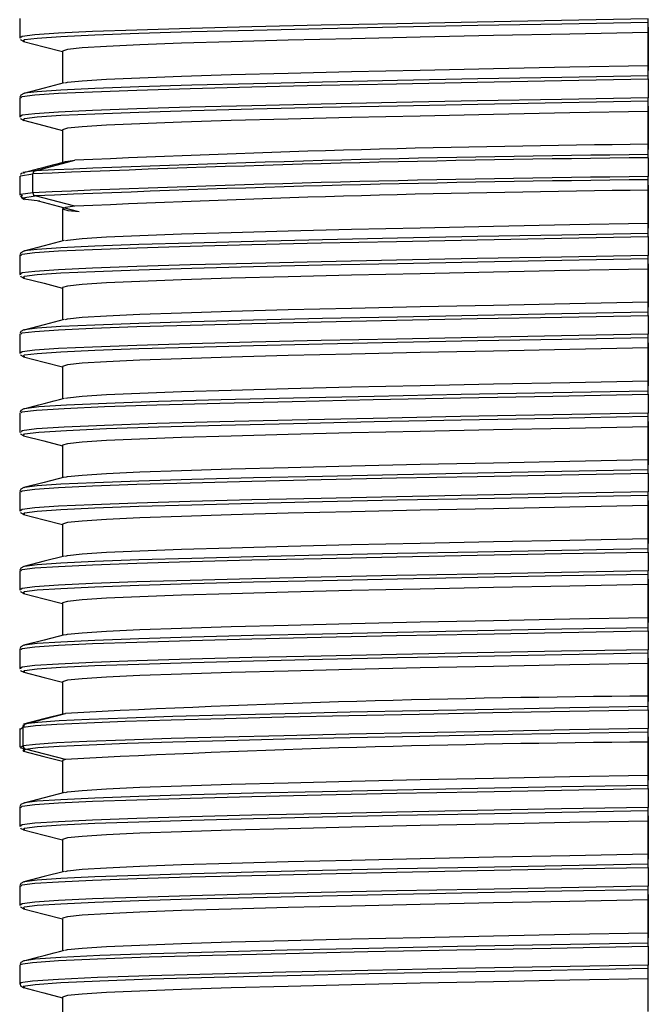
# Model space of a CAD drawing. Units: millimetres. Extents: x -2313 to 292, y -888 to 850.
# Drawn here: x 71 to 81, y 260 to 275 of the extents above; entities that cross this region are included whole.
import ezdxf

# ---------------------------------------------------------------- set-up
doc = ezdxf.new("R2010")
doc.units = ezdxf.units.MM

msp = doc.modelspace()

# ---------------------------------------------------------------- linework, layer by layer
for p, q in [((71.1727, 274.8203), (71.1727, 274.534)), ((80.7312, 274.6083), (80.733, 274.7679)), ((80.7312, 274.6881), (80.7312, 274.0297)), ((71.1727, 274.5344), (71.178, 274.5227)), ((71.1921, 274.534), (71.1899, 274.5319)), ((80.7312, 274.1083), (80.7312, 274.6083)), ((71.25, 274.4721), (71.2353, 274.4745)), ((71.8227, 274.3271), (71.8227, 273.8343)), ((80.733, 273.9511), (80.7312, 274.1083)), ((80.7331, 273.9027), (80.7331, 273.6163)), ((71.2436, 273.6825), (71.2408, 273.6798)), ((71.1727, 273.6221), (71.1727, 273.334)), ((71.1921, 273.6203), (71.1935, 273.6217)), ((80.7312, 273.4083), (80.733, 273.5679)), ((80.7312, 273.4881), (80.7312, 272.8297)), ((71.1728, 273.3344), (71.178, 273.3227)), ((71.1921, 273.334), (71.1899, 273.3319)), ((80.7312, 272.9083), (80.7312, 273.4083)), ((71.25, 273.2721), (71.2353, 273.2745)), ((71.8227, 273.1271), (71.8227, 272.6271)), ((80.733, 272.7511), (80.7312, 272.9083)), ((71.4103, 272.5061), (72.0111, 272.6645)), ((80.7331, 272.7027), (80.7331, 272.4163)), ((71.2107, 272.467), (71.1872, 272.446)), ((71.4103, 272.5061), (71.2533, 272.4823)), ((71.3735, 272.1713), (71.3735, 272.4577)), ((71.1732, 272.4221), (71.1732, 272.1357)), ((80.7312, 272.2083), (80.733, 272.3679)), ((80.7312, 272.2881), (80.7312, 271.6297)), ((71.1948, 272.1357), (71.2139, 272.1241)), ((80.7312, 271.7083), (80.7312, 272.2083)), ((71.1829, 272.126), (71.191, 272.1128)), ((72.0111, 271.9645), (71.4103, 272.1229)), ((71.8227, 271.9271), (71.8227, 271.4343)), ((80.733, 271.5511), (80.7312, 271.7083)), ((80.7331, 271.5027), (80.7331, 271.2163)), ((71.2436, 271.2825), (71.2408, 271.2797)), ((71.1728, 271.2203), (71.1728, 270.934)), ((71.1921, 271.2203), (71.1935, 271.2217)), ((80.7312, 271.0083), (80.733, 271.1679)), ((80.7312, 271.0881), (80.7312, 270.4297)), ((80.7312, 270.5083), (80.7312, 271.0083)), ((71.1728, 270.9344), (71.178, 270.9227)), ((71.1921, 270.934), (71.1899, 270.9319)), ((71.25, 270.8721), (71.2353, 270.8745)), ((71.8227, 270.7271), (71.8227, 270.2343)), ((80.733, 270.3511), (80.7312, 270.5083)), ((80.7331, 270.3027), (80.7331, 270.0163)), ((71.2436, 270.0825), (71.2408, 270.0797)), ((71.1727, 270.0203), (71.1727, 269.734)), ((71.1921, 270.0203), (71.1935, 270.0217)), ((80.7312, 269.8083), (80.733, 269.9679)), ((80.7312, 269.8881), (80.7312, 269.2297)), ((80.7312, 269.3083), (80.7312, 269.8083)), ((71.1728, 269.7344), (71.178, 269.7227)), ((71.1921, 269.734), (71.1899, 269.7319)), ((71.25, 269.6721), (71.2353, 269.6745)), ((71.8227, 269.5271), (71.8227, 269.0271)), ((80.733, 269.1511), (80.7312, 269.3083)), ((80.7331, 269.1027), (80.7331, 268.8163)), ((71.2432, 268.8822), (71.2416, 268.8796)), ((71.1727, 268.8203), (71.1727, 268.534)), ((71.1978, 268.8203), (71.199, 268.8223)), ((80.7312, 268.6083), (80.733, 268.7679)), ((80.7312, 268.6881), (80.7312, 268.0297)), ((80.7312, 268.1083), (80.7312, 268.6083)), ((71.1727, 268.5344), (71.1792, 268.5199)), ((71.1978, 268.534), (71.1963, 268.5314)), ((71.8227, 268.3271), (71.8227, 267.8343)), ((80.733, 267.9511), (80.7312, 268.1083)), ((80.7331, 267.9027), (80.7331, 267.6163)), ((71.2436, 267.6825), (71.2408, 267.6797)), ((71.1727, 267.6221), (71.1727, 267.334)), ((71.1921, 267.6203), (71.1935, 267.6217)), ((80.7312, 267.4083), (80.733, 267.5679)), ((80.7312, 267.4881), (80.7312, 266.8297)), ((80.7312, 266.9083), (80.7312, 267.4083)), ((71.1727, 267.3344), (71.178, 267.3227)), ((71.1921, 267.334), (71.1899, 267.3319)), ((71.25, 267.2721), (71.2353, 267.2745)), ((71.8227, 267.1271), (71.8227, 266.6343)), ((80.733, 266.7511), (80.7312, 266.9083)), ((80.7331, 266.7027), (80.7331, 266.4163)), ((71.2436, 266.4825), (71.2408, 266.4798)), ((71.1727, 266.4221), (71.1727, 266.134)), ((71.1921, 266.4203), (71.1935, 266.4217)), ((80.7312, 266.2083), (80.733, 266.3679)), ((80.7312, 266.2881), (80.7312, 265.6297)), ((80.7312, 265.7083), (80.7312, 266.2083)), ((71.1727, 266.1344), (71.178, 266.1227)), ((71.1921, 266.134), (71.19, 266.1319)), ((71.2499, 266.0721), (71.2353, 266.0745)), ((71.8227, 265.9271), (71.8227, 265.4343)), ((80.733, 265.5511), (80.7312, 265.7083)), ((80.7331, 265.5027), (80.7331, 265.2163)), ((71.2436, 265.2825), (71.2408, 265.2798)), ((71.1727, 265.2221), (71.1727, 264.934)), ((71.1921, 265.2203), (71.1935, 265.2217)), ((80.7312, 265.0083), (80.733, 265.1679)), ((80.7312, 265.0881), (80.7312, 264.4297)), ((80.7312, 264.5083), (80.7312, 265.0083)), ((71.1727, 264.9344), (71.178, 264.9227)), ((71.1921, 264.934), (71.19, 264.9319)), ((71.2499, 264.8721), (71.2353, 264.8745)), ((71.8227, 264.7271), (71.8227, 264.2343)), ((80.733, 264.3511), (80.7312, 264.5083)), ((71.2619, 264.0877), (71.8713, 264.2461)), ((80.7331, 264.3027), (80.7331, 264.0163)), ((71.1748, 264.0183), (71.1748, 263.7302)), ((71.1849, 264.0111), (71.2246, 264.0393)), ((71.2246, 263.7529), (71.2246, 264.0393)), ((80.7312, 263.8083), (80.733, 263.9679)), ((71.2246, 263.7529), (71.1926, 263.7302)), ((80.7312, 263.8881), (80.7312, 263.2297)), ((80.7312, 263.3083), (80.7312, 263.8083)), ((71.2162, 263.717), (71.2393, 263.6885)), ((71.8714, 263.5461), (71.2618, 263.7045)), ((71.8227, 263.5271), (71.8227, 263.0343)), ((71.8713, 263.5461), (71.8228, 263.5277)), ((80.733, 263.1511), (80.7312, 263.3083)), ((80.7331, 263.1027), (80.7331, 262.8163)), ((71.2436, 262.8825), (71.2408, 262.8798)), ((71.1727, 262.8221), (71.1727, 262.534)), ((71.1921, 262.8203), (71.1935, 262.8217)), ((80.7312, 262.6083), (80.733, 262.7679)), ((80.7312, 262.6881), (80.7312, 262.0297)), ((80.7312, 262.1083), (80.7312, 262.6083)), ((71.1727, 262.5344), (71.178, 262.5227)), ((71.1921, 262.534), (71.19, 262.5319)), ((71.25, 262.4721), (71.2353, 262.4745)), ((71.8227, 262.3271), (71.8227, 261.8343)), ((80.733, 261.9511), (80.7312, 262.1083)), ((80.7331, 261.9027), (80.7331, 261.6163)), ((71.2436, 261.6825), (71.2408, 261.6798)), ((71.1727, 261.6221), (71.1727, 261.334)), ((71.1921, 261.6203), (71.1935, 261.6217)), ((80.7312, 261.4083), (80.733, 261.5679)), ((80.7312, 261.4881), (80.7312, 260.8297)), ((80.7312, 260.9083), (80.7312, 261.4083)), ((71.1727, 261.3344), (71.178, 261.3227)), ((71.1921, 261.334), (71.19, 261.3319)), ((71.25, 261.2721), (71.2353, 261.2745)), ((71.8227, 261.1271), (71.8227, 260.6271)), ((80.733, 260.7511), (80.7312, 260.9083)), ((80.7331, 260.7027), (80.7331, 260.4163)), ((71.2236, 260.4784), (71.2256, 260.4766)), ((71.2482, 260.4821), (71.2361, 260.4803)), ((71.1728, 260.4203), (71.1728, 260.1322)), ((71.1973, 260.4203), (71.1944, 260.4229)), ((80.7312, 260.2083), (80.733, 260.3679)), ((80.7312, 259.7083), (80.7312, 260.2083)), ((71.1909, 260.0961), (71.2362, 260.0721)), ((71.2499, 260.0722), (71.2476, 260.0743)), ((71.8227, 259.9271), (71.8227, 259.4343))]:
    msp.add_line(p, q)
at = {"flags": 128}
for points in [[(80.7331, 274.8163), (79.4135, 274.7921), (78.1308, 274.7679), (76.9055, 274.7436), (75.7574, 274.7194), (74.705, 274.6951), (73.7652, 274.6709), (72.9531, 274.6466), (72.2818, 274.6224), (71.7621, 274.5982), (71.4024, 274.5739), (71.2084, 274.5497), (71.1921, 274.534)], [(71.2353, 274.4745), (71.2208, 274.477), (71.2456, 274.5012), (71.4386, 274.5255), (71.7967, 274.5497), (72.3143, 274.574), (72.9828, 274.5982), (73.7917, 274.6224), (74.7278, 274.6467), (75.7761, 274.6709), (76.9198, 274.6952), (78.1404, 274.7194), (79.4183, 274.7436), (80.733, 274.7679)], [(80.7312, 274.6083), (79.5376, 274.5849), (78.3763, 274.5616), (77.2649, 274.5382), (76.2199, 274.5148), (75.2571, 274.4914), (74.3907, 274.468), (73.6339, 274.4446), (72.9979, 274.4212), (72.4922, 274.3979), (72.1245, 274.3745), (71.9003, 274.3511), (71.8228, 274.3277)], [(71.1852, 274.5065), (71.1896, 274.4968), (71.2363, 274.4721)], [(71.2326, 274.473), (71.5434, 274.3925), (71.8227, 274.32)], [(71.8692, 273.8417), (71.9003, 273.8511), (72.1245, 273.8745), (72.4922, 273.8979), (72.9979, 273.9212), (73.6339, 273.9446), (74.3907, 273.968), (75.2571, 273.9914), (76.2199, 274.0148), (77.2649, 274.0382), (78.3763, 274.0616), (79.5376, 274.0849), (80.7312, 274.1083)], [(80.733, 273.9511), (79.4183, 273.9268), (78.1404, 273.9026), (76.9198, 273.8783), (75.7761, 273.8541), (74.7278, 273.8299), (73.7917, 273.8056), (72.9828, 273.7814), (72.3143, 273.7571), (71.7967, 273.7329), (71.4386, 273.7087), (71.2456, 273.6844), (71.2436, 273.6825)], [(71.1935, 273.6217), (71.2084, 273.636), (71.4024, 273.6603), (71.7621, 273.6845), (72.2818, 273.7088), (72.9531, 273.733), (73.7652, 273.7573), (74.705, 273.7815), (75.7574, 273.8057), (76.9055, 273.83), (78.1308, 273.8542), (79.4135, 273.8785), (80.7331, 273.9027)], [(71.8514, 273.8417), (71.5426, 273.7616), (71.2337, 273.6815)], [(71.2374, 273.6825), (71.1899, 273.6576), (71.1761, 273.6273)], [(80.7331, 273.6163), (79.4135, 273.5921), (78.1308, 273.5679), (76.9055, 273.5436), (75.7574, 273.5194), (74.705, 273.4951), (73.7652, 273.4709), (72.9531, 273.4466), (72.2818, 273.4224), (71.7621, 273.3982), (71.4024, 273.3739), (71.2084, 273.3497), (71.1921, 273.334)], [(71.2353, 273.2745), (71.2208, 273.277), (71.2456, 273.3012), (71.4386, 273.3255), (71.7967, 273.3497), (72.3143, 273.374), (72.9828, 273.3982), (73.7917, 273.4224), (74.7278, 273.4467), (75.7761, 273.4709), (76.9198, 273.4952), (78.1404, 273.5194), (79.4183, 273.5436), (80.733, 273.5679)], [(80.7312, 273.4083), (79.5376, 273.3849), (78.3763, 273.3616), (77.2649, 273.3382), (76.2199, 273.3148), (75.2571, 273.2914), (74.3907, 273.268), (73.6339, 273.2446), (72.9979, 273.2212), (72.4922, 273.1979), (72.1245, 273.1745), (71.9003, 273.1511), (71.8228, 273.1277)], [(71.1852, 273.3066), (71.1896, 273.2968), (71.2363, 273.2721)], [(71.2326, 273.273), (71.5415, 273.1929), (71.8227, 273.12)], [(71.8595, 272.6416), (71.8713, 272.6461), (72.0111, 272.6645)], [(71.1949, 272.4221), (71.1835, 272.429), (71.3735, 272.4577)], [(71.2533, 272.4823), (71.221, 272.4774), (71.239, 272.4664)], [(71.3735, 272.1713), (71.1835, 272.1426), (71.1948, 272.1357)], [(71.191, 272.1128), (71.2043, 272.0914), (71.2466, 272.0696)], [(71.2593, 272.0708), (71.221, 272.0942), (71.4103, 272.1229)], [(71.4794, 272.044), (71.268, 272.0655), (71.2593, 272.0708)], [(71.4539, 272.045), (71.7569, 271.9651), (72.0491, 271.888)], [(72.0111, 271.9645), (71.8713, 271.9461), (71.8228, 271.9277)], [(71.8228, 271.9277), (71.9036, 271.9027), (72.0773, 271.8852)], [(71.8691, 271.4417), (71.9003, 271.4511), (72.1245, 271.4745), (72.4922, 271.4979), (72.9979, 271.5212), (73.6339, 271.5446), (74.3907, 271.568), (75.2571, 271.5914), (76.2199, 271.6148), (77.2649, 271.6382), (78.3763, 271.6616), (79.5376, 271.6849), (80.7312, 271.7083)], [(80.733, 271.5511), (79.4183, 271.5268), (78.1404, 271.5026), (76.9198, 271.4783), (75.7761, 271.4541), (74.7278, 271.4298), (73.7917, 271.4056), (72.9828, 271.3814), (72.3142, 271.3571), (71.7967, 271.3329), (71.4386, 271.3086), (71.2455, 271.2844), (71.2436, 271.2825)], [(71.1935, 271.2217), (71.2084, 271.236), (71.4024, 271.2603), (71.7621, 271.2845), (72.2818, 271.3088), (72.9531, 271.333), (73.7652, 271.3573), (74.705, 271.3815), (75.7574, 271.4057), (76.9055, 271.43), (78.1308, 271.4542), (79.4135, 271.4785), (80.7331, 271.5027)], [(71.8514, 271.4417), (71.5425, 271.3616), (71.2336, 271.2815)], [(71.2373, 271.2825), (71.1899, 271.2576), (71.1761, 271.2273)], [(80.7331, 271.2163), (79.4135, 271.1921), (78.1308, 271.1679), (76.9055, 271.1436), (75.7574, 271.1194), (74.705, 271.0951), (73.7652, 271.0709), (72.9531, 271.0466), (72.2818, 271.0224), (71.7621, 270.9982), (71.4024, 270.9739), (71.2084, 270.9497), (71.1921, 270.934)], [(71.2353, 270.8745), (71.2207, 270.877), (71.2455, 270.9012), (71.4386, 270.9255), (71.7967, 270.9497), (72.3143, 270.974), (72.9828, 270.9982), (73.7917, 271.0224), (74.7278, 271.0467), (75.7761, 271.0709), (76.9198, 271.0952), (78.1404, 271.1194), (79.4183, 271.1436), (80.733, 271.1679)], [(80.7312, 271.0083), (79.5376, 270.9849), (78.3763, 270.9616), (77.2649, 270.9382), (76.2199, 270.9148), (75.2571, 270.8914), (74.3907, 270.868), (73.6339, 270.8446), (72.9979, 270.8212), (72.4922, 270.7979), (72.1245, 270.7745), (71.9003, 270.7511), (71.8228, 270.7277)], [(71.1852, 270.9066), (71.1896, 270.8968), (71.2363, 270.8721)], [(71.2326, 270.873), (71.5434, 270.7925), (71.8227, 270.72)], [(71.8692, 270.2417), (71.9003, 270.2511), (72.1245, 270.2745), (72.4922, 270.2979), (72.9979, 270.3212), (73.6339, 270.3446), (74.3907, 270.368), (75.2571, 270.3914), (76.2199, 270.4148), (77.2649, 270.4382), (78.3763, 270.4616), (79.5376, 270.4849), (80.7312, 270.5083)], [(80.733, 270.3511), (79.4183, 270.3268), (78.1404, 270.3026), (76.9198, 270.2783), (75.7761, 270.2541), (74.7278, 270.2298), (73.7917, 270.2056), (72.9828, 270.1814), (72.3143, 270.1571), (71.7967, 270.1329), (71.4386, 270.1086), (71.2455, 270.0844), (71.2436, 270.0825)], [(71.1935, 270.0217), (71.2084, 270.036), (71.4024, 270.0603), (71.7621, 270.0845), (72.2818, 270.1088), (72.9531, 270.133), (73.7652, 270.1573), (74.705, 270.1815), (75.7574, 270.2057), (76.9055, 270.23), (78.1308, 270.2542), (79.4135, 270.2785), (80.7331, 270.3027)], [(71.8514, 270.2417), (71.5426, 270.1616), (71.2337, 270.0815)], [(71.2373, 270.0825), (71.1899, 270.0576), (71.1761, 270.0273)], [(80.7331, 270.0163), (79.4135, 269.9921), (78.1308, 269.9679), (76.9055, 269.9436), (75.7574, 269.9194), (74.705, 269.8951), (73.7652, 269.8709), (72.9531, 269.8466), (72.2818, 269.8224), (71.7621, 269.7982), (71.4024, 269.7739), (71.2084, 269.7497), (71.1921, 269.734)], [(71.2353, 269.6745), (71.2207, 269.677), (71.2456, 269.7012), (71.4386, 269.7255), (71.7967, 269.7497), (72.3143, 269.774), (72.9828, 269.7982), (73.7917, 269.8224), (74.7278, 269.8467), (75.7761, 269.8709), (76.9198, 269.8952), (78.1404, 269.9194), (79.4183, 269.9436), (80.733, 269.9679)], [(80.7312, 269.8083), (79.5376, 269.7849), (78.3763, 269.7616), (77.2649, 269.7382), (76.2199, 269.7148), (75.2571, 269.6914), (74.3907, 269.668), (73.6339, 269.6446), (72.9979, 269.6212), (72.4922, 269.5979), (72.1245, 269.5745), (71.9003, 269.5511), (71.8228, 269.5277)], [(71.1852, 269.7066), (71.1896, 269.6968), (71.2363, 269.6721)], [(71.2326, 269.673), (71.5434, 269.5925), (71.8227, 269.52)], [(71.8688, 269.0416), (71.9003, 269.0511), (72.1245, 269.0745), (72.4922, 269.0979), (72.9979, 269.1212), (73.6339, 269.1446), (74.3907, 269.168), (75.2571, 269.1914), (76.2199, 269.2148), (77.2649, 269.2382), (78.3763, 269.2616), (79.5376, 269.2849), (80.7312, 269.3083)], [(80.733, 269.1511), (79.287, 269.1244), (77.8882, 269.0977), (76.5637, 269.071), (75.3394, 269.0443), (74.2393, 269.0176), (73.2846, 268.9909), (72.4942, 268.9642), (71.8833, 268.9375), (71.464, 268.9108), (71.2443, 268.8841), (71.2432, 268.8822)], [(71.199, 268.8223), (71.2072, 268.8358), (71.428, 268.8625), (71.8492, 268.8892), (72.4626, 268.9159), (73.2563, 268.9425), (74.2147, 268.9692), (75.3192, 268.9959), (76.5482, 269.0226), (77.8777, 269.0493), (79.2818, 269.076), (80.7331, 269.1027)], [(71.2359, 268.8821), (71.1895, 268.8574), (71.1777, 268.831)], [(80.7331, 268.8163), (79.2818, 268.7897), (77.8777, 268.763), (76.5482, 268.7363), (75.3192, 268.7096), (74.2147, 268.6829), (73.2563, 268.6562), (72.4626, 268.6295), (71.8492, 268.6028), (71.428, 268.5761), (71.2072, 268.5494), (71.1978, 268.534)], [(71.2417, 268.4724), (71.2285, 268.4743), (71.2443, 268.501), (71.464, 268.5276), (71.8833, 268.5543), (72.4942, 268.581), (73.2846, 268.6077), (74.2392, 268.6344), (75.3394, 268.6611), (76.5637, 268.6878), (77.8882, 268.7145), (79.287, 268.7412), (80.733, 268.7679)], [(80.7312, 268.6083), (79.5376, 268.5849), (78.3763, 268.5616), (77.2649, 268.5382), (76.2199, 268.5148), (75.2571, 268.4914), (74.3907, 268.468), (73.6339, 268.4446), (72.9979, 268.4212), (72.4922, 268.3979), (72.1245, 268.3745), (71.9003, 268.3511), (71.8228, 268.3277)], [(71.1863, 268.504), (71.1895, 268.4969), (71.2357, 268.4722)], [(71.2325, 268.4731), (71.5415, 268.393), (71.8227, 268.3201)], [(71.8692, 267.8417), (71.9003, 267.8511), (72.1245, 267.8745), (72.4922, 267.8979), (72.9979, 267.9212), (73.6339, 267.9446), (74.3907, 267.968), (75.2571, 267.9914), (76.2199, 268.0148), (77.2649, 268.0382), (78.3763, 268.0616), (79.5376, 268.0849), (80.7312, 268.1083)], [(80.733, 267.9511), (79.4183, 267.9268), (78.1404, 267.9026), (76.9198, 267.8783), (75.7761, 267.8541), (74.7278, 267.8298), (73.7917, 267.8056), (72.9828, 267.7814), (72.3143, 267.7571), (71.7967, 267.7329), (71.4386, 267.7086), (71.2456, 267.6844), (71.2436, 267.6825)], [(71.1935, 267.6217), (71.2084, 267.636), (71.4024, 267.6603), (71.7621, 267.6845), (72.2818, 267.7088), (72.9531, 267.733), (73.7652, 267.7573), (74.705, 267.7815), (75.7574, 267.8057), (76.9055, 267.83), (78.1308, 267.8542), (79.4135, 267.8785), (80.7331, 267.9027)], [(71.8515, 267.8417), (71.5444, 267.7621), (71.2374, 267.6825)], [(71.2373, 267.6825), (71.1899, 267.6576), (71.1761, 267.6273)], [(80.7331, 267.6163), (79.4135, 267.5921), (78.1308, 267.5679), (76.9055, 267.5436), (75.7574, 267.5194), (74.705, 267.4951), (73.7652, 267.4709), (72.9531, 267.4466), (72.2818, 267.4224), (71.7621, 267.3982), (71.4024, 267.3739), (71.2084, 267.3497), (71.1921, 267.334)], [(71.2353, 267.2745), (71.2207, 267.277), (71.2456, 267.3012), (71.4386, 267.3255), (71.7967, 267.3497), (72.3143, 267.374), (72.9828, 267.3982), (73.7917, 267.4224), (74.7278, 267.4467), (75.7761, 267.4709), (76.9198, 267.4952), (78.1404, 267.5194), (79.4183, 267.5436), (80.733, 267.5679)], [(80.7312, 267.4083), (79.5376, 267.3849), (78.3763, 267.3616), (77.2649, 267.3382), (76.2199, 267.3148), (75.2571, 267.2914), (74.3907, 267.268), (73.6339, 267.2446), (72.9979, 267.2212), (72.4922, 267.1979), (72.1245, 267.1745), (71.9003, 267.1511), (71.8228, 267.1277)], [(71.1852, 267.3066), (71.1896, 267.2968), (71.2363, 267.2721)], [(71.2326, 267.2731), (71.5434, 267.1925), (71.8227, 267.12)], [(71.8692, 266.6417), (71.9003, 266.6511), (72.1245, 266.6745), (72.4922, 266.6979), (72.9979, 266.7212), (73.6339, 266.7446), (74.3907, 266.768), (75.2571, 266.7914), (76.2199, 266.8148), (77.2649, 266.8382), (78.3763, 266.8616), (79.5376, 266.8849), (80.7312, 266.9083)], [(80.733, 266.7511), (79.4183, 266.7268), (78.1404, 266.7026), (76.9198, 266.6783), (75.7761, 266.6541), (74.7278, 266.6299), (73.7917, 266.6056), (72.9828, 266.5814), (72.3143, 266.5571), (71.7967, 266.5329), (71.4386, 266.5086), (71.2456, 266.4844), (71.2436, 266.4825)], [(71.1935, 266.4217), (71.2084, 266.436), (71.4024, 266.4603), (71.7621, 266.4845), (72.2818, 266.5088), (72.9531, 266.533), (73.7652, 266.5573), (74.705, 266.5815), (75.7574, 266.6057), (76.9055, 266.63), (78.1308, 266.6542), (79.4136, 266.6785), (80.7331, 266.7027)], [(71.8515, 266.6417), (71.5445, 266.5621), (71.2374, 266.4825)], [(71.2374, 266.4825), (71.1899, 266.4576), (71.1761, 266.4273)], [(80.7331, 266.4163), (79.4136, 266.3921), (78.1308, 266.3679), (76.9055, 266.3436), (75.7574, 266.3194), (74.705, 266.2951), (73.7652, 266.2709), (72.9531, 266.2466), (72.2818, 266.2224), (71.7621, 266.1982), (71.4024, 266.1739), (71.2084, 266.1497), (71.1921, 266.134)], [(71.2353, 266.0745), (71.2207, 266.077), (71.2456, 266.1012), (71.4386, 266.1255), (71.7967, 266.1497), (72.3143, 266.174), (72.9828, 266.1982), (73.7917, 266.2224), (74.7278, 266.2467), (75.7761, 266.2709), (76.9198, 266.2952), (78.1404, 266.3194), (79.4184, 266.3436), (80.733, 266.3679)], [(80.7312, 266.2083), (79.5376, 266.1849), (78.3763, 266.1616), (77.2649, 266.1382), (76.2199, 266.1148), (75.2571, 266.0914), (74.3907, 266.068), (73.6339, 266.0446), (72.9979, 266.0212), (72.4922, 265.9979), (72.1245, 265.9745), (71.9003, 265.9511), (71.8228, 265.9277)], [(71.1852, 266.1065), (71.1896, 266.0968), (71.2363, 266.0721)], [(71.2326, 266.0731), (71.5433, 265.9925), (71.8227, 265.92)], [(71.8692, 265.4417), (71.9003, 265.4511), (72.1245, 265.4745), (72.4922, 265.4979), (72.9979, 265.5212), (73.6339, 265.5446), (74.3907, 265.568), (75.2571, 265.5914), (76.2199, 265.6148), (77.2649, 265.6382), (78.3763, 265.6616), (79.5376, 265.6849), (80.7312, 265.7083)], [(80.733, 265.5511), (79.4184, 265.5268), (78.1404, 265.5026), (76.9198, 265.4783), (75.7761, 265.4541), (74.7278, 265.4299), (73.7917, 265.4056), (72.9828, 265.3814), (72.3143, 265.3571), (71.7967, 265.3329), (71.4386, 265.3086), (71.2456, 265.2844), (71.2436, 265.2825)], [(71.1935, 265.2217), (71.2084, 265.236), (71.4024, 265.2603), (71.7621, 265.2845), (72.2818, 265.3088), (72.9531, 265.333), (73.7652, 265.3573), (74.705, 265.3815), (75.7574, 265.4057), (76.9055, 265.43), (78.1308, 265.4542), (79.4136, 265.4785), (80.7331, 265.5027)], [(71.8515, 265.4417), (71.5445, 265.3621), (71.2374, 265.2825)], [(71.2374, 265.2825), (71.1899, 265.2576), (71.1761, 265.2274)], [(80.7331, 265.2163), (79.4136, 265.1921), (78.1308, 265.1679), (76.9055, 265.1436), (75.7574, 265.1194), (74.705, 265.0951), (73.7652, 265.0709), (72.9531, 265.0466), (72.2818, 265.0224), (71.7621, 264.9982), (71.4024, 264.9739), (71.2084, 264.9497), (71.1921, 264.934)], [(71.2353, 264.8745), (71.2208, 264.877), (71.2456, 264.9012), (71.4386, 264.9255), (71.7967, 264.9497), (72.3143, 264.974), (72.9828, 264.9982), (73.7917, 265.0224), (74.7278, 265.0467), (75.7761, 265.0709), (76.9198, 265.0952), (78.1404, 265.1194), (79.4184, 265.1436), (80.733, 265.1679)], [(80.7312, 265.0083), (79.5376, 264.9849), (78.3763, 264.9616), (77.2649, 264.9382), (76.2199, 264.9148), (75.2571, 264.8914), (74.3907, 264.868), (73.6339, 264.8446), (72.9979, 264.8212), (72.4922, 264.7979), (72.1245, 264.7745), (71.9003, 264.7511), (71.8228, 264.7277)], [(71.1852, 264.9065), (71.1895, 264.8968), (71.2363, 264.8721)], [(71.2363, 264.8721), (71.5434, 264.7925), (71.8227, 264.72)], [(80.733, 264.3511), (79.5415, 264.3291), (78.3784, 264.3072), (77.2592, 264.2852), (76.1986, 264.2633), (75.2106, 264.2413), (74.3083, 264.2194), (73.5035, 264.1974), (72.8068, 264.1755), (72.2275, 264.1535), (71.7732, 264.1316), (71.4499, 264.1096), (71.2619, 264.0877)], [(71.2246, 264.0393), (71.4134, 264.0612), (71.738, 264.0832), (72.1941, 264.1051), (72.7757, 264.1271), (73.4751, 264.149), (74.2831, 264.171), (75.1891, 264.1929), (76.181, 264.2149), (77.2458, 264.2369), (78.3694, 264.2588), (79.537, 264.2808), (80.7331, 264.3027)], [(71.8502, 264.2414), (71.5418, 264.1614), (71.2324, 264.0812)], [(71.2296, 264.0571), (71.2133, 264.0363), (71.2138, 264.0316)], [(71.2541, 264.0822), (71.2223, 264.0596), (71.2455, 264.0561)], [(80.7331, 264.0163), (79.537, 263.9944), (78.3694, 263.9724), (77.2458, 263.9505), (76.181, 263.9285), (75.1891, 263.9066), (74.2831, 263.8846), (73.4751, 263.8627), (72.7757, 263.8407), (72.1941, 263.8188), (71.738, 263.7968), (71.4134, 263.7749), (71.2246, 263.7529)], [(71.2618, 263.7045), (71.4499, 263.7265), (71.7732, 263.7484), (72.2275, 263.7704), (72.8068, 263.7923), (73.5035, 263.8142), (74.3083, 263.8362), (75.2106, 263.8581), (76.1986, 263.8801), (77.2592, 263.902), (78.3784, 263.924), (79.5415, 263.9459), (80.733, 263.9679)], [(71.1926, 263.7302), (71.1849, 263.7248), (71.243, 263.7161)], [(71.2506, 263.6721), (71.2223, 263.6764), (71.2619, 263.7045)], [(71.2324, 263.6731), (71.542, 263.5928), (71.8227, 263.52)], [(71.8692, 263.0417), (71.9003, 263.0511), (72.1245, 263.0745), (72.4922, 263.0979), (72.9979, 263.1212), (73.6339, 263.1446), (74.3907, 263.168), (75.2571, 263.1914), (76.2199, 263.2148), (77.2649, 263.2382), (78.3763, 263.2616), (79.5376, 263.2849), (80.7312, 263.3083)], [(80.733, 263.1511), (79.4184, 263.1268), (78.1404, 263.1026), (76.9198, 263.0783), (75.7761, 263.0541), (74.7278, 263.0299), (73.7917, 263.0056), (72.9828, 262.9814), (72.3143, 262.9571), (71.7968, 262.9329), (71.4386, 262.9087), (71.2456, 262.8844), (71.2436, 262.8825)], [(71.1935, 262.8217), (71.2084, 262.836), (71.4024, 262.8603), (71.7621, 262.8845), (72.2818, 262.9088), (72.9531, 262.933), (73.7652, 262.9573), (74.705, 262.9815), (75.7574, 263.0057), (76.9055, 263.03), (78.1308, 263.0542), (79.4135, 263.0785), (80.7331, 263.1027)], [(71.8552, 263.0427), (71.5463, 262.9626), (71.2374, 262.8825)], [(71.2374, 262.8825), (71.1899, 262.8577), (71.1761, 262.8274)], [(80.7331, 262.8163), (79.4135, 262.7921), (78.1308, 262.7679), (76.9055, 262.7436), (75.7574, 262.7194), (74.705, 262.6951), (73.7652, 262.6709), (72.9531, 262.6466), (72.2818, 262.6224), (71.7621, 262.5982), (71.4024, 262.5739), (71.2084, 262.5497), (71.1921, 262.534)], [(71.2353, 262.4745), (71.2208, 262.477), (71.2456, 262.5012), (71.4386, 262.5255), (71.7967, 262.5497), (72.3143, 262.574), (72.9828, 262.5982), (73.7917, 262.6224), (74.7278, 262.6467), (75.7761, 262.6709), (76.9198, 262.6952), (78.1404, 262.7194), (79.4184, 262.7436), (80.733, 262.7679)], [(80.7312, 262.6083), (79.5376, 262.5849), (78.3763, 262.5616), (77.2649, 262.5382), (76.2199, 262.5148), (75.2571, 262.4914), (74.3907, 262.468), (73.6339, 262.4446), (72.9979, 262.4212), (72.4922, 262.3979), (72.1245, 262.3745), (71.9003, 262.3511), (71.8228, 262.3277)], [(71.1852, 262.5065), (71.1896, 262.4968), (71.2363, 262.4721)], [(71.2326, 262.473), (71.5434, 262.3925), (71.8227, 262.32)], [(71.8692, 261.8417), (71.9003, 261.8511), (72.1245, 261.8745), (72.4922, 261.8979), (72.9979, 261.9212), (73.6339, 261.9446), (74.3907, 261.968), (75.2571, 261.9914), (76.2199, 262.0148), (77.2649, 262.0382), (78.3763, 262.0616), (79.5376, 262.0849), (80.7312, 262.1083)], [(80.733, 261.9511), (79.4184, 261.9268), (78.1404, 261.9026), (76.9198, 261.8783), (75.7761, 261.8541), (74.7278, 261.8299), (73.7917, 261.8056), (72.9828, 261.7814), (72.3143, 261.7571), (71.7968, 261.7329), (71.4386, 261.7087), (71.2456, 261.6844), (71.2436, 261.6825)], [(71.1935, 261.6217), (71.2084, 261.636), (71.4024, 261.6603), (71.7621, 261.6845), (72.2818, 261.7088), (72.9531, 261.733), (73.7652, 261.7573), (74.705, 261.7815), (75.7574, 261.8057), (76.9055, 261.83), (78.1308, 261.8542), (79.4135, 261.8785), (80.7331, 261.9027)], [(71.8552, 261.8427), (71.5463, 261.7626), (71.2374, 261.6825)], [(71.2374, 261.6825), (71.1899, 261.6576), (71.1761, 261.6273)], [(80.7331, 261.6163), (79.4135, 261.5921), (78.1308, 261.5679), (76.9055, 261.5436), (75.7574, 261.5194), (74.705, 261.4951), (73.7652, 261.4709), (72.9531, 261.4466), (72.2818, 261.4224), (71.7621, 261.3982), (71.4024, 261.3739), (71.2084, 261.3497), (71.1921, 261.334)], [(71.2353, 261.2745), (71.2208, 261.277), (71.2456, 261.3012), (71.4386, 261.3255), (71.7968, 261.3497), (72.3143, 261.374), (72.9828, 261.3982), (73.7917, 261.4224), (74.7278, 261.4467), (75.7761, 261.4709), (76.9198, 261.4952), (78.1404, 261.5194), (79.4183, 261.5436), (80.733, 261.5679)], [(80.7312, 261.4083), (79.5376, 261.3849), (78.3763, 261.3616), (77.2649, 261.3382), (76.2199, 261.3148), (75.2571, 261.2914), (74.3907, 261.268), (73.6339, 261.2446), (72.9979, 261.2212), (72.4922, 261.1979), (72.1245, 261.1745), (71.9003, 261.1511), (71.8228, 261.1277)], [(71.1852, 261.3066), (71.1896, 261.2968), (71.2363, 261.2721)], [(71.2326, 261.273), (71.5434, 261.1925), (71.8227, 261.12)], [(71.8673, 260.6411), (71.9003, 260.6511), (72.1245, 260.6745), (72.4922, 260.6979), (72.9979, 260.7212), (73.6339, 260.7446), (74.3907, 260.768), (75.2571, 260.7914), (76.2199, 260.8148), (77.2649, 260.8382), (78.3763, 260.8616), (79.5376, 260.8849), (80.7312, 260.9083)], [(80.733, 260.7511), (79.2563, 260.7238), (77.8294, 260.6965), (76.4813, 260.6693), (75.2394, 260.642), (74.1291, 260.6147), (73.1729, 260.5875), (72.3903, 260.5602), (71.7972, 260.5329), (71.4056, 260.5056), (71.2482, 260.4821)], [(71.1944, 260.4229), (71.1863, 260.43), (71.3693, 260.4573), (71.7627, 260.4846), (72.3583, 260.5118), (73.1441, 260.5391), (74.1041, 260.5664), (75.2188, 260.5936), (76.4654, 260.6209), (77.8187, 260.6482), (79.251, 260.6754), (80.7331, 260.7027)], [(71.236, 260.4821), (71.1895, 260.4574), (71.1794, 260.4348)], [(80.7331, 260.4163), (79.251, 260.3891), (77.8187, 260.3618), (76.4654, 260.3345), (75.2188, 260.3073), (74.1041, 260.28), (73.1441, 260.2527), (72.3583, 260.2255), (71.7627, 260.1982), (71.3693, 260.1709), (71.1863, 260.1436), (71.1973, 260.134)], [(71.2476, 260.0743), (71.2236, 260.0952), (71.4056, 260.1225), (71.7971, 260.1497), (72.3903, 260.177), (73.1729, 260.2043), (74.1291, 260.2315), (75.2394, 260.2588), (76.4813, 260.2861), (77.8294, 260.3133), (79.2563, 260.3406), (80.733, 260.3679)], [(80.7312, 260.2083), (79.5376, 260.1849), (78.3763, 260.1616), (77.2649, 260.1382), (76.2199, 260.1148), (75.2571, 260.0914), (74.3907, 260.068), (73.6339, 260.0446), (72.9979, 260.0212), (72.4922, 259.9979), (72.1245, 259.9745), (71.9003, 259.9511), (71.8228, 259.9277)], [(71.1728, 260.1343), (71.1896, 260.0968), (71.1909, 260.0961)], [(71.2325, 260.0731), (71.3833, 260.034), (71.5372, 259.9942), (71.8227, 259.92)]]:
    msp.add_lwpolyline(points, dxfattribs=at)
for centre, radius, start, end in [((73.7262, 274.8079), 7.0069, 359.67236, 0.06871), ((73.7994, 273.9112), 6.9337, 359.93007, 0.32954), ((73.7224, 273.6079), 7.0107, 359.67246, 0.06862), ((83.2181, 27.9243), 244.9967, 90.581601, 92.621828), ((83.4014, -6.319), 279.0828, 90.547836, 92.462551), ((73.8004, 272.7112), 6.9328, 359.93004, 0.32957), ((-51.1321, 745.668), 488.7524, 284.498872, 284.574138), ((83.4128, -8.528), 281.2434, 90.545911, 92.453425), ((71.4234, 272.4579), 0.0499, 105.27265, 180.29982), ((83.4127, -8.8118), 281.2409, 90.545903, 92.453433), ((83.4017, -6.7165), 279.0971, 90.547865, 92.462483), ((73.7264, 272.4079), 7.0068, 359.67236, 0.06872), ((71.4234, 272.1711), 0.0499, 179.70824, 254.726), ((83.2181, 27.2243), 244.9967, 90.581601, 92.621828), ((73.7961, 271.5112), 6.937, 359.93017, 0.32945), ((73.7198, 271.208), 7.0133, 359.67254, 0.06855), ((73.7954, 270.3112), 6.9378, 359.93019, 0.32943), ((73.7197, 270.008), 7.0135, 359.67255, 0.06853), ((73.7951, 269.1112), 6.9381, 359.9302, 0.32942), ((-39.1952, 696.0332), 441.1951, 284.494782, 284.578161), ((73.7193, 268.808), 7.0138, 359.67255, 0.06853), ((73.7954, 267.9112), 6.9378, 359.93019, 0.32943), ((73.7197, 267.608), 7.0135, 359.67255, 0.06853), ((73.7961, 266.7112), 6.937, 359.93017, 0.32945), ((73.7212, 266.408), 7.0119, 359.6725, 0.06858), ((73.7976, 265.5112), 6.9355, 359.93012, 0.32949), ((73.7217, 265.208), 7.0115, 359.67249, 0.0686), ((81.953, 73.429), 191.0832, 90.366346, 93.024363), ((73.7996, 264.3112), 6.9335, 359.93007, 0.32955), ((71.2746, 264.0393), 0.05, 104.75502, 180.02567), ((73.724, 264.0079), 7.0091, 359.67242, 0.06866), ((71.2746, 263.7529), 0.05, 179.9788, 255.23881), ((81.953, 72.729), 191.0832, 90.366346, 93.024363), ((73.7996, 263.1112), 6.9335, 359.93007, 0.32955), ((73.7248, 262.8079), 7.0083, 359.6724, 0.06868), ((73.8016, 261.9112), 6.9315, 359.93001, 0.32961), ((73.7253, 261.6079), 7.0079, 359.67238, 0.0687), ((73.8016, 260.7112), 6.9315, 359.93001, 0.32961), ((-29.7249, 651.1115), 403.4655, 284.490858, 284.582033), ((73.726, 260.4079), 7.0071, 359.67237, 0.06871)]:
    msp.add_arc(centre, radius, start, end)

doc.saveas('drawing.dxf')
